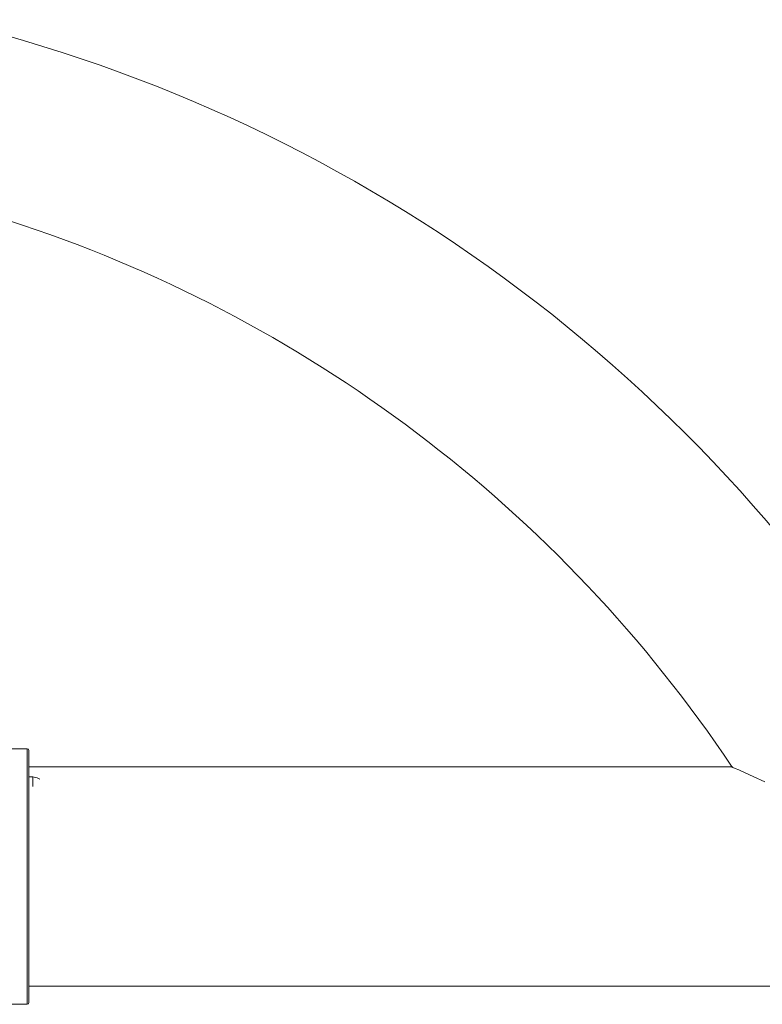
# Model space of a CAD drawing. Units: millimetres. Extents: x 0 to 42, y 0 to 29.8.
# Drawn here: x 20.1 to 20.5, y 11.9 to 12.4 of the extents above; entities that cross this region are included whole.
import ezdxf

# ---------------------------------------------------------------- set-up
doc = ezdxf.new("R2010")
doc.units = ezdxf.units.MM

msp = doc.modelspace()

# ---------------------------------------------------------------- linework, layer by layer
at = {"color": 7, "linetype": 'Continuous', "lineweight": 15}
for p, q in [((20.0755902, 12.0084005), (20.0654902, 12.0084005)), ((20.0765902, 12.0074005), (20.0765902, 11.8694005)), ((20.4614907, 11.9984005), (20.0765902, 11.9984005)), ((20.4615262, 11.998384), (20.4615657, 11.9983658)), ((20.0786902, 11.9929319), (20.0765902, 11.9929319)), ((20.0765902, 11.8784005), (21.2965902, 11.8784005)), ((20.0595148, 11.8684005), (20.0755902, 11.8684005))]:
    msp.add_line(p, q, dxfattribs=at)
at = {"color": 8, "linetype": 'Continuous', "lineweight": 15}
for p, q in [((20.0755902, 11.8684005), (20.0755902, 12.0084005)), ((20.0786902, 11.9877029), (20.0786902, 11.9929319))]:
    msp.add_line(p, q, dxfattribs=at)
at = {"color": 7, "linetype": 'Continuous', "lineweight": 15, "flags": 128}
for points in [[(20.4794702, 11.9902505), (20.4729261, 11.9931708), (20.4686822, 11.9950963), (20.4650863, 11.9967429), (20.4632083, 11.9976074), (20.4619509, 11.9981878), (20.4615262, 11.998384), (20.4615262, 11.998384)], [(20.0825853, 11.9917273), (20.0810501, 11.9925157), (20.0786902, 11.9929319)]]:
    msp.add_lwpolyline(points, dxfattribs=at)
at = {"color": 7, "linetype": 'Continuous', "lineweight": 15}
for centre, radius, start, end in [((19.8324447, 11.5778103), 0.8533, 29.5276312, 76.5482725), ((19.8324447, 11.5778103), 0.7567, 33.7620441, 72.062705), ((20.0755902, 12.0074005), 0.001, 0, 90), ((20.0755902, 11.8694005), 0.001, 270, 0)]:
    msp.add_arc(centre, radius, start, end, dxfattribs=at)

doc.saveas('drawing.dxf')
